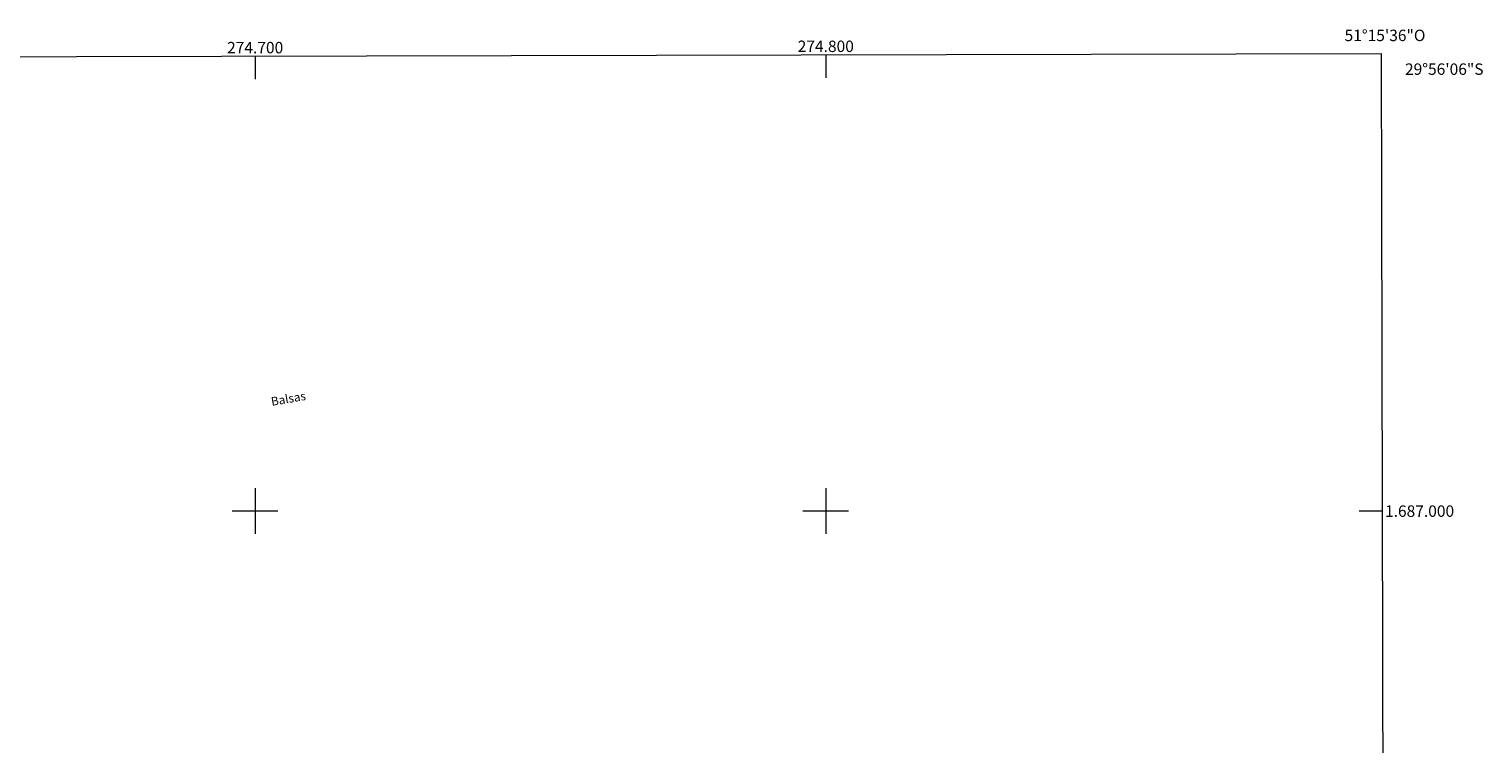
# Model space of a CAD drawing. Units: metres. Extents: x 274399 to 274915, y 1686520 to 1687084.
# Drawn here: x 274660 to 274915, y 1686959 to 1687084 of the extents above; entities that cross this region are included whole.
import ezdxf
from ezdxf.enums import TextEntityAlignment as Align

# ---------------------------------------------------------------- set-up
doc = ezdxf.new("R2010")
doc.units = ezdxf.units.M
doc.header["$MEASUREMENT"] = 0
for name, color, linetype, lineweight in [('Articulacao', 7, 'Continuous', 18), ('Coordenadas', 7, 'Continuous', 9), ('Malha_Coordenadas', 7, 'Continuous', 15), ('Topon_Rio_Perene', 5, 'Continuous', 9)]:
    doc.layers.add(name, color=color, linetype=linetype, lineweight=lineweight)
doc.styles.add('Arial', font='arial.ttf', dxfattribs={"height": 1.5})
doc.styles.add('Arial Italic', font='ariali.ttf', dxfattribs={"height": 1.5})

msp = doc.modelspace()

# ---------------------------------------------------------------- linework, layer by layer
at = {"layer": 'Articulacao', "flags": 128}
msp.add_lwpolyline([(274414.57, 1687079.01), (274897.32, 1687080.12), (274898.57, 1686525.86), (274415.85, 1686524.76), (274414.57, 1687079.01)], close=True, dxfattribs=at)
at = {"layer": 'Malha_Coordenadas', "flags": 128}
for points in [[(274700, 1687079.67), (274700, 1687075.67)], [(274800, 1687079.9), (274800, 1687075.9)], [(274700, 1687004), (274700, 1686996)], [(274800, 1687004), (274800, 1686996)], [(274704, 1687000), (274696, 1687000)], [(274804, 1687000), (274796, 1687000)], [(274897.5, 1687000), (274893.5, 1687000)]]:
    msp.add_lwpolyline(points, dxfattribs=at)

# ---------------------------------------------------------------- texts
at = {"layer": 'Coordenadas', "style": 'Arial'}
for s, p in [('51°15\'36"O', (274898, 1687082.31)), ('274.700', (274700, 1687080.17)), ('274.800', (274800, 1687080.4))]:
    msp.add_text(s, height=2, dxfattribs=at).set_placement(p, align=Align.CENTER)
for s, p in [('29°56\'06"S', (274901.5, 1687077.4)), ('1.687.000', (274898, 1687000))]:
    msp.add_text(s, height=2, dxfattribs=at).set_placement(p, align=Align.MIDDLE_LEFT)
at = {"layer": 'Topon_Rio_Perene', "style": 'Arial Italic'}
msp.add_text('Balsas', height=1.5, rotation=9.8572, dxfattribs=at).set_placement((274702.92, 1687018.43))

doc.saveas('drawing.dxf')
